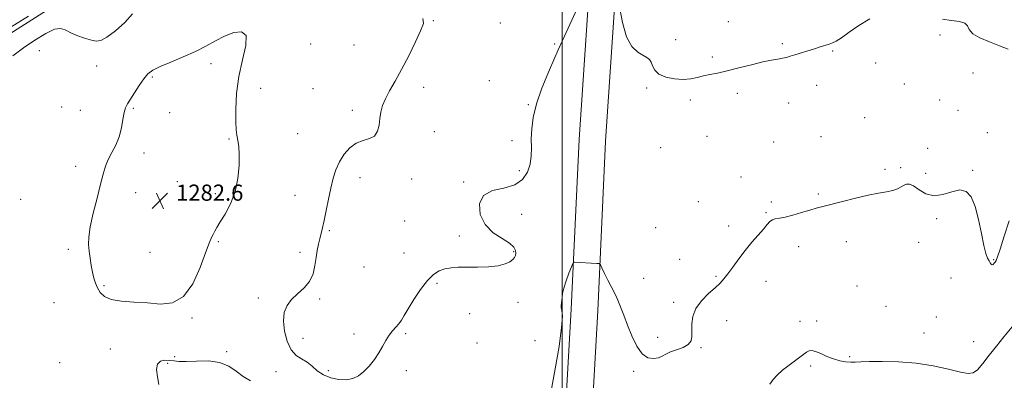
# Model space of a CAD drawing. Extents: x 2087300 to 2090200, y 317300 to 320200.
# Drawn here: x 2088231 to 2088719, y 318636 to 318815 of the extents above; entities that cross this region are included whole.
import ezdxf

# ---------------------------------------------------------------- set-up
doc = ezdxf.new("R2010")
doc.units = 0
doc.header["$MEASUREMENT"] = 0
for name, color, linetype, lineweight in [('32000', 7, 'Continuous', 0), ('DTM HARD BREAKLINE', 7, 'Continuous', 0), ('DTM SPOT ELEVATION', 2, 'Continuous', 13), ('INDEX CONTOUR', 41, 'Continuous', 13), ('INTERMEDIATE CONTOUR', 44, 'Continuous', 0), ('SPOT ELEVATION', 7, 'Continuous', 0)]:
    doc.layers.add(name, color=color, linetype=linetype, lineweight=lineweight)
doc.styles.add('Style-ITALICS', font='ITALICS.shx')

# ---------------------------------------------------------------- blocks, each defined once
blk = doc.blocks.new('SPOT')
at = {"layer": 'SPOT ELEVATION'}
for p, q in [((-3.91, -3.91), (3.82, 3.81)), ((-1.65, 3.77), (1.72, -3.93))]:
    blk.add_line(p, q, dxfattribs=at)

msp = doc.modelspace()

# ---------------------------------------------------------------- linework, layer by layer
at = {"layer": '32000', "flags": 128}
msp.add_lwpolyline([(2088500, 320000), (2088500, 317500)], dxfattribs=at)
at = {"layer": 'DTM HARD BREAKLINE'}
for points in [[(2088500.39, 318601.11, 1278.41), (2088504.34, 318671.23, 1279.63), (2088508.28, 318755.25, 1280.96), (2088516.22, 318873.46, 1282.53), (2088521.96, 318915.19, 1283.45), (2088532.31, 318971.4, 1284.79), (2088546.14, 319022.99, 1284.9), (2088557.68, 319057.19, 1283.8), (2088579.63, 319100.1, 1282.06), (2088606.22, 319149.97, 1280.56), (2088629.31, 319206.21, 1280.32), (2088642.57, 319252.58, 1280.79), (2088654.67, 319300.69, 1281.48), (2088660.39, 319357.48, 1282.12), (2088661.44, 319432.8, 1282.58), (2088656.68, 319517.39, 1281.83), (2088644.38, 319612.4, 1280.73), (2088636.15, 319696.4, 1280.27), (2088630.26, 319764.18, 1279.63), (2088633.07, 319820.97, 1280.09), (2088641.1, 319879.5, 1280.09), (2088654.93, 319933.41, 1279.86), (2088675.414, 320000, 1279.373)], [(2088513.57, 318600.39, 1278.41), (2088517.52, 318670.55, 1279.63), (2088521.46, 318754.5, 1280.96), (2088529.36, 318872.12, 1282.53), (2088535, 318913.09, 1283.45), (2088545.2, 318968.49, 1284.79), (2088558.78, 319019.17, 1284.9), (2088569.88, 319052.05, 1283.8), (2088591.33, 319093.99, 1282.06), (2088618.18, 319144.34, 1280.56), (2088641.8, 319201.88, 1280.32), (2088655.32, 319249.15, 1280.79), (2088667.71, 319298.41, 1281.48), (2088673.58, 319356.73, 1282.12), (2088674.65, 319433.08, 1282.58), (2088669.83, 319518.61, 1281.83), (2088657.5, 319613.89, 1280.73), (2088649.29, 319697.61, 1280.27), (2088643.49, 319764.43, 1279.63), (2088646.23, 319819.74, 1280.09), (2088654.07, 319876.95, 1280.09), (2088667.64, 319929.83, 1279.86), (2088689.225, 320000, 1279.346)], [(2088219.06, 318802.88, 1278.75), (2088267.71, 318833.9, 1278.7), (2088325.6, 318869.32, 1278.7), (2088363.81, 318890.82, 1278.93), (2088424.04, 318913.5, 1280.73), (2088472.1, 318930.95, 1282.52), (2088494.68, 318945.47, 1282.58)]]:
    msp.add_polyline3d(points, dxfattribs=at)
at = {"layer": 'DTM SPOT ELEVATION'}
for p in [(2088436.13, 318814.12, 1282.1), (2088469.37, 318812.92, 1282.2), (2088582.21, 318813.54, 1282.8), (2088687.11, 318806.92, 1281.7), (2088375.45, 318802.57, 1281.1), (2088396.83, 318802.02, 1281.2), (2088496.24, 318802.56, 1282.1), (2088556.17, 318804.68, 1282.9), (2088608.99, 318802.74, 1282.2), (2088240.94, 318799.29, 1280.8), (2088574.3, 318796.14, 1282.3), (2088633.81, 318799.05, 1281.9), (2088269.41, 318791.7, 1280.7), (2088325.99, 318792.75, 1282.4), (2088655.1, 318793.18, 1281.1), (2088703.33, 318788.18, 1280.9), (2088297.01, 318786.18, 1282.2), (2088463.89, 318784.44, 1282.2), (2088625.98, 318782.05, 1281.5), (2088669.44, 318782.69, 1280.8), (2088350.66, 318780.51, 1281.6), (2088376.47, 318780.48, 1281.1), (2088431.39, 318781.15, 1282.4), (2088541.71, 318780.73, 1281.7), (2088586.72, 318778.12, 1281.6), (2088483.19, 318772.52, 1282.1), (2088563.38, 318774.83, 1281.6), (2088612.04, 318773.31, 1281.4), (2088686.91, 318774.83, 1280.9), (2088252.1, 318771.42, 1280.6), (2088261.36, 318769.62, 1281.1), (2088287.58, 318770.7, 1282.2), (2088305.64, 318768.47, 1282.6), (2088396.05, 318769.68, 1281.7), (2088696.01, 318769.75, 1280.7), (2088649.71, 318766.12, 1280.8), (2088368.95, 318758.2, 1281.3), (2088436.66, 318759.1, 1282.6), (2088710.4, 318758.6, 1280.5), (2088334.89, 318755.46, 1282.1), (2088475.09, 318754.68, 1282.4), (2088571.71, 318756.83, 1281.2), (2088604.63, 318753.98, 1280.9), (2088628.07, 318756.72, 1281.4), (2088292.88, 318748.53, 1282.5), (2088548.77, 318751.24, 1281.7), (2088680.87, 318750.98, 1281.1), (2088259.06, 318742, 1281.6), (2088478.65, 318739.86, 1282.3), (2088659.74, 318740.49, 1280.3), (2088667.55, 318741.3, 1280.2), (2088679.99, 318738.56, 1280.9), (2088703.16, 318739.97, 1280.2), (2088309.4, 318734.42, 1282.7), (2088399.82, 318736.44, 1282.4), (2088425.47, 318735.66, 1282.4), (2088451.14, 318734.25, 1282.1), (2088588.54, 318736.71, 1280.7), (2088288.71, 318728.94, 1282.5), (2088328.25, 318728.39, 1282.2), (2088626.81, 318728.27, 1280.2), (2088231.79, 318725.66, 1280.7), (2088367.58, 318727.63, 1281.5), (2088567.35, 318724.47, 1280.7), (2088603.57, 318724.36, 1280.3), (2088479.88, 318718.17, 1281.6), (2088600.95, 318719, 1280.1), (2088421.89, 318714.94, 1282.5), (2088685.39, 318716.16, 1279.5), (2088384.68, 318710.19, 1282.1), (2088546.29, 318711.66, 1281.1), (2088582.34, 318712.44, 1280.3), (2088329.67, 318704.65, 1281.9), (2088449.02, 318707.52, 1282.2), (2088640.59, 318704.76, 1279.4), (2088676.43, 318704.32, 1279.3), (2088255.45, 318700.86, 1281.8), (2088295.74, 318699.39, 1282.6), (2088370.15, 318699.36, 1281.8), (2088421.57, 318699.14, 1282.3), (2088475.97, 318699.78, 1282.1), (2088617.08, 318702.26, 1279.5), (2088558.2, 318695.95, 1280.1), (2088713.68, 318695.88, 1280.1), (2088401.79, 318692.21, 1282.6), (2088437.9, 318684.11, 1281.9), (2088540.26, 318686.57, 1280.5), (2088576.19, 318687.61, 1280.1), (2088600.89, 318685.1, 1279.6), (2088692.44, 318686.73, 1279.1), (2088273.07, 318682.91, 1282.1), (2088645.89, 318682.72, 1279.1), (2088248.3, 318674.52, 1281.4), (2088349.42, 318676.85, 1281.9), (2088379.83, 318676.26, 1282.1), (2088478.02, 318674.76, 1281.4), (2088555.15, 318674.76, 1280.2), (2088660.24, 318672.75, 1278.5), (2088316.67, 318666.9, 1281.9), (2088454.2, 318669.11, 1281.7), (2088581.46, 318665.6, 1279.6), (2088617.74, 318665.24, 1278.6), (2088625.94, 318665.46, 1278.5), (2088685.29, 318667.4, 1278.4), (2088371.51, 318656.86, 1282.1), (2088396.92, 318658.94, 1282.2), (2088422.46, 318659.26, 1281.9), (2088486.53, 318655.74, 1281.8), (2088547.26, 318657.3, 1280.4), (2088679.06, 318659.46, 1279.1), (2088703.7, 318655.17, 1278.9), (2088276.2, 318651.53, 1281.7), (2088333.8, 318650.25, 1281.9), (2088457.71, 318654.53, 1281.5), (2088568.74, 318652.2, 1279.9), (2088308.02, 318647.72, 1281.9), (2088642.25, 318647.78, 1278.2), (2088251.03, 318644.9, 1281.7), (2088304.58, 318644.55, 1282.1), (2088358.18, 318640.35, 1281.9), (2088384.2, 318640.88, 1282.1), (2088422.84, 318640.92, 1281.8), (2088535.34, 318640.56, 1279.8), (2088623.03, 318643.14, 1277.7)]:
    msp.add_point(p, dxfattribs=at)
at = {"layer": 'INDEX CONTOUR'}
for points in [[(2088287.102, 318817.523, 1280), (2088283.406, 318813.172, 1280), (2088278.709, 318809.062, 1280), (2088274.391, 318805.907, 1280), (2088271.435, 318804.241, 1280), (2088269.237, 318803.854, 1280), (2088266.797, 318804.352, 1280), (2088263.416, 318805.379, 1280), (2088259.614, 318806.717, 1280), (2088256.217, 318808.188, 1280), (2088253.746, 318809.545, 1280), (2088251.52, 318810.277, 1280), (2088248.555, 318809.808, 1280), (2088244.153, 318807.754, 1280), (2088238.762, 318804.496, 1280), (2088233.111, 318800.61, 1280), (2088227.867, 318796.646, 1280)], [(2088494.434, 318630.972, 1280), (2088496.46, 318641.703, 1280), (2088498.364, 318652.894, 1280), (2088499.657, 318662.176, 1280), (2088500.017, 318667.816, 1280), (2088499.782, 318670.612, 1280), (2088499.458, 318671.995, 1280), (2088499.429, 318673.162, 1280), (2088499.824, 318675.673, 1280), (2088499.934, 318677.131, 1280), (2088500.149, 318679.034, 1280), (2088500.752, 318681.716, 1280), (2088501.906, 318685.304, 1280), (2088503.296, 318689.094, 1280), (2088504.488, 318692.178, 1280), (2088505.178, 318693.884, 1280), (2088505.582, 318694.504, 1280), (2088506.047, 318694.569, 1280), (2088517.031, 318693.986, 1280), (2088518.184, 318693.847, 1280), (2088518.861, 318693.266, 1280), (2088519.64, 318691.737, 1280), (2088520.945, 318688.985, 1280), (2088522.567, 318685.62, 1280), (2088524.142, 318682.475, 1280), (2088526.466, 318678.123, 1280), (2088527.556, 318675.755, 1280), (2088528.857, 318672.463, 1280), (2088530.427, 318668.277, 1280), (2088532.291, 318663.373, 1280), (2088534.464, 318658.044, 1280), (2088536.914, 318653.049, 1280), (2088539.596, 318649.259, 1280), (2088542.428, 318647.306, 1280), (2088545.181, 318646.839, 1280), (2088547.589, 318647.268, 1280), (2088549.514, 318648.079, 1280), (2088551.348, 318649.078, 1280), (2088553.614, 318650.149, 1280), (2088556.617, 318651.218, 1280), (2088559.793, 318652.388, 1280), (2088562.361, 318653.802, 1280), (2088563.749, 318655.593, 1280), (2088564.208, 318657.846, 1280), (2088564.195, 318663.984, 1280), (2088564.689, 318667.721, 1280), (2088566.189, 318671.626, 1280), (2088568.975, 318675.47, 1280), (2088572.421, 318678.995, 1280), (2088575.671, 318681.941, 1280), (2088578.106, 318684.193, 1280), (2088580.037, 318686.241, 1280), (2088582.009, 318688.727, 1280), (2088584.453, 318692.113, 1280), (2088587.343, 318696.14, 1280), (2088590.539, 318700.37, 1280), (2088593.864, 318704.405, 1280), (2088597.005, 318708.004, 1280), (2088599.613, 318710.969, 1280), (2088601.46, 318713.154, 1280), (2088602.803, 318714.63, 1280), (2088604.021, 318715.522, 1280), (2088605.482, 318715.991, 1280), (2088607.498, 318716.335, 1280), (2088610.369, 318716.89, 1280), (2088614.224, 318717.884, 1280), (2088618.509, 318719.122, 1280), (2088622.502, 318720.303, 1280), (2088625.756, 318721.227, 1280), (2088628.957, 318722.084, 1280), (2088638.717, 318724.652, 1280), (2088645.182, 318726.293, 1280), (2088651.405, 318727.725, 1280), (2088656.534, 318728.694, 1280), (2088660.551, 318729.372, 1280), (2088663.645, 318730.036, 1280), (2088666.002, 318730.891, 1280), (2088667.809, 318731.83, 1280), (2088669.248, 318732.682, 1280), (2088670.53, 318733.24, 1280), (2088671.975, 318733.214, 1280), (2088673.929, 318732.285, 1280), (2088676.655, 318730.372, 1280), (2088680.092, 318728.348, 1280), (2088684.096, 318727.321, 1280), (2088688.474, 318727.994, 1280), (2088692.847, 318729.439, 1280), (2088696.782, 318730.324, 1280), (2088699.953, 318729.531, 1280), (2088702.444, 318726.815, 1280), (2088704.442, 318722.148, 1280), (2088706.111, 318715.751, 1280), (2088707.521, 318708.833, 1280), (2088708.72, 318702.853, 1280), (2088709.747, 318698.904, 1280), (2088710.619, 318696.62, 1280), (2088711.34, 318695.268, 1280), (2088711.925, 318694.258, 1280), (2088712.425, 318693.558, 1280), (2088712.902, 318693.276, 1280), (2088713.398, 318693.468, 1280), (2088713.892, 318693.99, 1280), (2088714.345, 318694.64, 1280), (2088714.782, 318695.429, 1280), (2088715.475, 318697.204, 1280), (2088716.761, 318701.018, 1280), (2088718.837, 318707.425, 1280), (2088721.358, 318714.981, 1280)]]:
    msp.add_polyline3d(points, dxfattribs=at)
at = {"layer": 'INTERMEDIATE CONTOUR'}
for points in [[(2088528.312, 318820.924, 1282), (2088529.773, 318813.167, 1282), (2088531.835, 318806.117, 1282), (2088534.48, 318801.347, 1282), (2088537.322, 318798.556, 1282), (2088539.89, 318796.971, 1282), (2088541.811, 318795.888, 1282), (2088543.138, 318794.869, 1282), (2088544.025, 318793.544, 1282), (2088544.709, 318791.675, 1282), (2088545.757, 318789.547, 1282), (2088547.819, 318787.574, 1282), (2088551.298, 318786.104, 1282), (2088555.611, 318785.229, 1282), (2088559.931, 318784.964, 1282), (2088563.626, 318785.284, 1282), (2088566.831, 318785.967, 1282), (2088569.876, 318786.743, 1282), (2088573.104, 318787.428, 1282), (2088576.888, 318788.17, 1282), (2088581.612, 318789.202, 1282), (2088587.442, 318790.656, 1282), (2088593.646, 318792.265, 1282), (2088599.274, 318793.655, 1282), (2088603.591, 318794.56, 1282), (2088606.737, 318795.096, 1282), (2088609.07, 318795.483, 1282), (2088610.961, 318795.906, 1282), (2088612.83, 318796.449, 1282), (2088615.111, 318797.163, 1282), (2088624.82, 318800.117, 1282), (2088627.762, 318801.047, 1282), (2088632.227, 318802.497, 1282), (2088633.858, 318803.062, 1282), (2088635.65, 318803.94, 1282), (2088638.226, 318805.619, 1282), (2088642.039, 318808.384, 1282), (2088646.857, 318811.725, 1282), (2088652.273, 318814.932, 1282)], [(2088235.581, 318816.284, 1278), (2088226.589, 318810.63, 1278)], [(2088430.997, 318815.22, 1282), (2088431.203, 318812.65, 1282), (2088429.846, 318809.092, 1282), (2088427.25, 318803.53, 1282), (2088423.922, 318796.744, 1282), (2088420.407, 318789.966, 1282), (2088417.181, 318784.185, 1282), (2088414.456, 318779.419, 1282), (2088412.373, 318775.44, 1282), (2088411.012, 318772.016, 1282), (2088410.2, 318768.87, 1282), (2088409.7, 318765.718, 1282), (2088409.249, 318762.41, 1282), (2088408.475, 318759.331, 1282), (2088406.981, 318756.997, 1282), (2088404.51, 318755.703, 1282), (2088401.363, 318754.829, 1282), (2088397.987, 318753.533, 1282), (2088394.774, 318751.172, 1282), (2088391.925, 318747.939, 1282), (2088389.589, 318744.229, 1282), (2088387.851, 318740.325, 1282), (2088386.535, 318736.087, 1282), (2088385.398, 318731.258, 1282), (2088384.253, 318725.753, 1282), (2088383.129, 318720.163, 1282), (2088382.108, 318715.249, 1282), (2088381.249, 318711.547, 1282), (2088379.873, 318706.165, 1282), (2088379.257, 318703.426, 1282), (2088378.669, 318700.332, 1282), (2088378.113, 318696.805, 1282), (2088377.525, 318692.846, 1282), (2088376.571, 318688.776, 1282), (2088374.85, 318684.994, 1282), (2088372.139, 318681.784, 1282), (2088368.939, 318678.948, 1282), (2088365.928, 318676.173, 1282), (2088363.677, 318673.156, 1282), (2088362.322, 318669.652, 1282), (2088361.888, 318665.43, 1282), (2088362.377, 318660.446, 1282), (2088363.679, 318655.405, 1282), (2088365.66, 318651.203, 1282), (2088368.158, 318648.455, 1282), (2088370.911, 318646.665, 1282), (2088373.627, 318645.057, 1282), (2088376.131, 318643.051, 1282), (2088378.686, 318640.844, 1282), (2088381.672, 318638.828, 1282), (2088385.322, 318637.34, 1282), (2088389.284, 318636.494, 1282), (2088393.066, 318636.351, 1282), (2088396.295, 318636.961, 1282), (2088399.101, 318638.319, 1282), (2088401.736, 318640.411, 1282), (2088404.379, 318643.177, 1282), (2088406.922, 318646.37, 1282), (2088409.18, 318649.701, 1282), (2088411.037, 318652.909, 1282), (2088412.639, 318655.853, 1282), (2088414.196, 318658.418, 1282), (2088415.856, 318660.543, 1282), (2088417.523, 318662.357, 1282), (2088419.035, 318664.041, 1282), (2088420.332, 318665.826, 1282), (2088421.747, 318668.139, 1282), (2088423.712, 318671.459, 1282), (2088426.51, 318676.013, 1282), (2088429.825, 318681.017, 1282), (2088433.186, 318685.436, 1282), (2088436.238, 318688.472, 1282), (2088439.071, 318690.287, 1282), (2088441.889, 318691.279, 1282), (2088444.914, 318691.805, 1282), (2088448.432, 318692.038, 1282), (2088452.75, 318692.108, 1282), (2088457.976, 318692.153, 1282), (2088463.434, 318692.33, 1282), (2088468.244, 318692.802, 1282), (2088471.733, 318693.671, 1282), (2088474.026, 318694.784, 1282), (2088475.449, 318695.927, 1282), (2088476.3, 318696.944, 1282), (2088476.743, 318697.927, 1282), (2088476.915, 318699.027, 1282), (2088476.831, 318700.372, 1282), (2088476.023, 318701.999, 1282), (2088473.907, 318703.921, 1282), (2088470.186, 318706.209, 1282), (2088465.758, 318709.16, 1282), (2088461.811, 318713.129, 1282), (2088459.395, 318718.209, 1282), (2088459.007, 318723.447, 1282), (2088461.006, 318727.628, 1282), (2088465.438, 318729.95, 1282), (2088471.101, 318731.247, 1282), (2088476.48, 318732.766, 1282), (2088480.37, 318735.456, 1282), (2088482.799, 318739.08, 1282), (2088484.103, 318743.104, 1282), (2088484.622, 318747.119, 1282), (2088484.692, 318751.215, 1282), (2088484.653, 318755.611, 1282), (2088484.838, 318760.525, 1282), (2088485.578, 318766.201, 1282), (2088487.195, 318772.878, 1282), (2088489.921, 318780.743, 1282), (2088493.609, 318789.727, 1282), (2088498.02, 318799.7, 1282), (2088502.825, 318810.291, 1282), (2088507.35, 318820.152, 1282)], [(2088688.346, 318814.827, 1282), (2088692.772, 318814.118, 1282), (2088696.666, 318813.631, 1282), (2088699.404, 318812.881, 1282), (2088700.688, 318811.507, 1282), (2088701.522, 318809.649, 1282), (2088703.24, 318807.576, 1282), (2088706.784, 318805.511, 1282), (2088711.542, 318803.525, 1282), (2088716.515, 318801.65, 1282), (2088720.854, 318799.961, 1282)], [(2088292.739, 318785.305, 1282), (2088290.467, 318782.031, 1282), (2088288.147, 318778.427, 1282), (2088284.671, 318772.945, 1282), (2088283.687, 318771.002, 1282), (2088283.005, 318768.596, 1282), (2088282.434, 318765.145, 1282), (2088281.713, 318760.967, 1282), (2088280.566, 318756.609, 1282), (2088278.834, 318752.519, 1282), (2088276.843, 318748.764, 1282), (2088275.038, 318745.311, 1282), (2088273.72, 318742.006, 1282), (2088272.622, 318738.194, 1282), (2088271.333, 318733.095, 1282), (2088269.59, 318726.289, 1282), (2088267.736, 318718.807, 1282), (2088266.262, 318712.037, 1282), (2088265.537, 318707.001, 1282), (2088265.436, 318703.248, 1282), (2088265.707, 318699.958, 1282), (2088266.139, 318696.495, 1282), (2088266.678, 318692.958, 1282), (2088267.307, 318689.63, 1282), (2088268.02, 318686.721, 1282), (2088268.855, 318684.159, 1282), (2088269.862, 318681.801, 1282), (2088271.173, 318679.562, 1282), (2088273.249, 318677.604, 1282), (2088276.635, 318676.146, 1282), (2088281.669, 318675.312, 1282), (2088287.858, 318674.84, 1282), (2088294.502, 318674.371, 1282), (2088300.984, 318673.846, 1282), (2088307.018, 318674.407, 1282), (2088312.402, 318677.495, 1282), (2088316.961, 318683.919, 1282), (2088320.625, 318691.956, 1282), (2088323.351, 318699.251, 1282), (2088325.156, 318704.011, 1282), (2088326.298, 318706.694, 1282), (2088327.094, 318708.324, 1282), (2088327.861, 318709.825, 1282), (2088328.915, 318711.728, 1282), (2088330.568, 318714.466, 1282), (2088332.975, 318718.374, 1282), (2088335.642, 318723.388, 1282), (2088337.914, 318729.346, 1282), (2088339.292, 318735.961, 1282), (2088339.895, 318742.443, 1282), (2088339.998, 318747.877, 1282), (2088339.841, 318751.608, 1282), (2088339.536, 318754.018, 1282), (2088338.793, 318757.476, 1282), (2088338.481, 318759.974, 1282), (2088338.275, 318764.052, 1282), (2088338.261, 318770.244, 1282), (2088338.678, 318777.983, 1282), (2088339.802, 318786.428, 1282), (2088341.66, 318794.704, 1282), (2088343.271, 318801.798, 1282), (2088343.403, 318806.666, 1282), (2088341.197, 318808.592, 1282), (2088337.293, 318808.196, 1282), (2088332.703, 318806.43, 1282), (2088328.194, 318804.111, 1282), (2088323.546, 318801.52, 1282), (2088318.294, 318798.803, 1282), (2088312.216, 318796.107, 1282), (2088306.065, 318793.585, 1282), (2088300.841, 318791.392, 1282), (2088297.246, 318789.572, 1282), (2088294.803, 318787.716, 1282), (2088292.739, 318785.305, 1282)], [(2088602.825, 318634.201, 1278), (2088604.466, 318636.562, 1278), (2088606.387, 318638.723, 1278), (2088609.124, 318641.128, 1278), (2088612.304, 318643.622, 1278), (2088619.528, 318649.065, 1278), (2088620.942, 318650.037, 1278), (2088622.169, 318650.661, 1278), (2088623.532, 318650.833, 1278), (2088625.386, 318650.412, 1278), (2088627.967, 318649.349, 1278), (2088631.054, 318647.962, 1278), (2088634.31, 318646.655, 1278), (2088637.438, 318645.755, 1278), (2088640.305, 318645.247, 1278), (2088642.815, 318645.041, 1278), (2088645.052, 318645.043, 1278), (2088647.812, 318645.174, 1278), (2088652.066, 318645.354, 1278), (2088658.478, 318645.477, 1278), (2088666.472, 318645.314, 1278), (2088675.16, 318644.614, 1278), (2088683.682, 318643.248, 1278), (2088691.276, 318641.601, 1278), (2088697.207, 318640.18, 1278), (2088701.032, 318639.456, 1278), (2088703.493, 318639.749, 1278), (2088705.624, 318641.342, 1278), (2088708.259, 318644.378, 1278), (2088711.432, 318648.465, 1278), (2088714.974, 318653.07, 1278), (2088718.685, 318657.695, 1278), (2088725.199, 318665.578, 1278)], [(2088345.588, 318635.801, 1282), (2088341.918, 318637.998, 1282), (2088338.467, 318640.609, 1282), (2088334.791, 318643.136, 1282), (2088330.309, 318644.963, 1282), (2088324.716, 318645.67, 1282), (2088318.824, 318645.627, 1282), (2088313.719, 318645.397, 1282), (2088310.179, 318645.425, 1282), (2088307.732, 318645.664, 1282), (2088305.599, 318645.944, 1282), (2088303.227, 318646.052, 1282), (2088300.983, 318645.599, 1282), (2088299.462, 318644.15, 1282), (2088299.072, 318641.442, 1282), (2088299.475, 318637.892, 1282), (2088300.149, 318634.091, 1282)]]:
    msp.add_polyline3d(points, dxfattribs=at)

# ---------------------------------------------------------------- block references
at = {"layer": 'SPOT ELEVATION'}
msp.add_blockref('SPOT', (2088300.745, 318724.961, 1282.624), dxfattribs=at)

# ---------------------------------------------------------------- texts
at = {"layer": 'SPOT ELEVATION', "style": 'Style-ITALICS'}
msp.add_text('1282.6', height=8, dxfattribs=at).set_placement((2088308.745, 318724.961, 1282.624))

doc.saveas('drawing.dxf')
